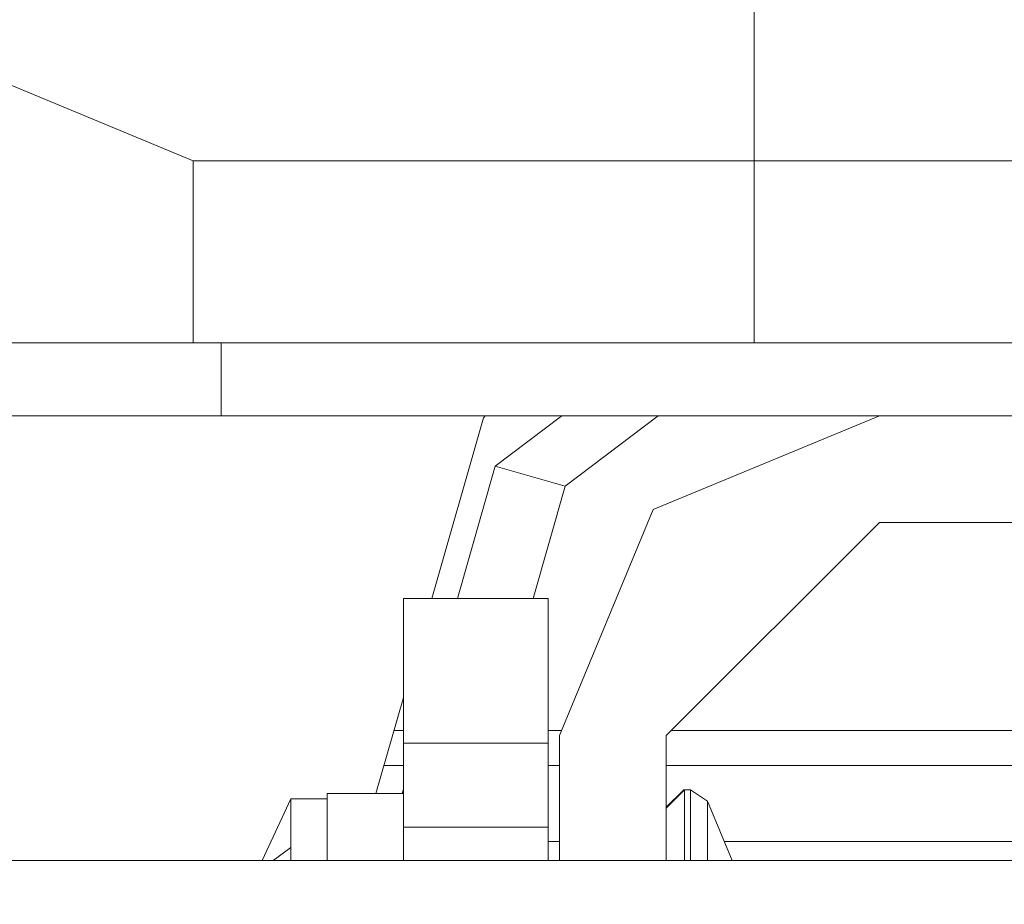
# Model space of a CAD drawing. Units: millimetres. Extents: x 555 to 8667, y -862 to 3721.
# Drawn here: x 3471 to 3535, y 1248 to 1306 of the extents above; entities that cross this region are included whole.
import ezdxf

# ---------------------------------------------------------------- set-up
doc = ezdxf.new("R2010")
doc.units = ezdxf.units.MM
doc.layers.add('1', color=7, linetype='Continuous', true_color=0xffffff)
doc.styles.add('blockfont', font='simplex.shx')
doc.dimstyles.get("Standard").update_dxf_attribs({"dimtxt": 0.18, "dimasz": 0.18, "dimexe": 0.18, "dimexo": 0.0625, "dimgap": 0.09, "dimtad": 0, "dimtih": 1, "dimtoh": 1, "dimdec": 4, "dimzin": 0, "dimdsep": 46, "dimtxsty": 'Standard', "dimcen": 0.09, "dimadec": 0, "dimazin": 0, "dimtfac": 1, "dimtdec": 4, "dimtofl": 0, "dimtmove": 0, "dimatfit": 3, "dimfxl": 1, "dimtolj": 1, "dimtzin": 0, "dimarcsym": 0})

# ---------------------------------------------------------------- blocks, each defined once
blk = doc.blocks.new('_U2')
at = {"layer": '1', "color": 18, "lineweight": 35}
for p, q in [((976.749807, 1255.371453), (976.749807, 3428.678832)), ((976.749807, 3426.678832), (2090.520737, 3426.678832)), ((3705, 3426.678832), (2591.22907, 3426.678832))]:
    blk.add_line(p, q, dxfattribs=at)
at = {"layer": '1', "color": 18, "lineweight": 13}
for p, q in [((2122.38532, 3351.678832), (2097.38532, 3351.678832)), ((2097.38532, 3351.678832), (2097.38532, 3257.928832)), ((2354.051987, 3351.678832), (2329.051987, 3351.678832)), ((2354.051987, 3257.928832), (2354.051987, 3351.678832)), ((2097.38532, 3257.928832), (2122.38532, 3257.928832)), ((2329.051987, 3257.928832), (2354.051987, 3257.928832))]:
    blk.add_line(p, q, dxfattribs=at)
at = {"layer": '1', "color": 18, "lineweight": 70}
for points in [[(976.749807, 3426.678832), (1026.749758, 3440.076292), (1026.749857, 3413.281372)], [(3705, 3426.678832), (3655.000049, 3413.281372), (3654.999951, 3440.076292)]]:
    blk.add_solid(points, dxfattribs=at)
at = {"layer": '1', "color": 18, "linetype": 'Continuous', "lineweight": 13, "char_height": 50, "attachment_point": 7, "line_spacing_factor": 0.903614, "style": 'blockfont'}
for s, insert in [('\\W1.2752;107.4', (2094.670737, 3387.782999)), ('\\W1.1047;BBC', (2433.94157, 3387.782999)), ('\\W1.1591;2728', (2121.91032, 3265.907999))]:
    blk.add_mtext(s, dxfattribs=dict(at, insert=insert))
blk = doc.blocks.new('_U3')
at = {"layer": '1', "color": 18, "lineweight": 35}
for p, q in [((3705, 440), (3705, -64.278827)), ((2000, 260), (2000, -64.278827)), ((2000, -62.278827), (2744.541667, -62.278827)), ((3705, -62.278827), (2960.458333, -62.278827))]:
    blk.add_line(p, q, dxfattribs=at)
at = {"layer": '1', "color": 18, "lineweight": 13}
for p, q in [((2749.166667, -137.278827), (2724.166667, -137.278827)), ((2724.166667, -137.278827), (2724.166667, -231.028827)), ((2980.833333, -137.278827), (2955.833333, -137.278827)), ((2980.833333, -231.028827), (2980.833333, -137.278827)), ((2724.166667, -231.028827), (2749.166667, -231.028827)), ((2955.833333, -231.028827), (2980.833333, -231.028827))]:
    blk.add_line(p, q, dxfattribs=at)
at = {"layer": '1', "color": 18, "lineweight": 70}
for points in [[(2000, -62.278827), (2049.999951, -48.881367), (2050.000049, -75.676286)], [(3705, -62.278827), (3655.000049, -75.676286), (3654.999951, -48.881367)]]:
    blk.add_solid(points, dxfattribs=at)
at = {"layer": '1', "color": 18, "linetype": 'Continuous', "lineweight": 13, "char_height": 50, "attachment_point": 7, "line_spacing_factor": 0.903614, "style": 'blockfont'}
for s, insert in [('\\W1.4631;67.1', (2748.691667, -101.17466)), ('\\W1.1591;1705', (2748.691667, -223.04966))]:
    blk.add_mtext(s, dxfattribs=dict(at, insert=insert))
blk = doc.blocks.new('_U6')
at = {"layer": '1', "color": 18, "lineweight": 35}
for p, q in [((2000, 260), (2000, -474.278827)), ((6600, 200), (6600, -474.278827)), ((2000, -472.278827), (4246.520833, -472.278827)), ((6600, -472.278827), (4353.479167, -472.278827))]:
    blk.add_line(p, q, dxfattribs=at)
at = {"layer": '1', "color": 18, "lineweight": 70}
for points in [[(2000, -472.278827), (2049.999951, -458.881367), (2050.000049, -485.676286)], [(6600, -472.278827), (6550.000049, -485.676286), (6549.999951, -458.881367)]]:
    blk.add_solid(points, dxfattribs=at)
at = {"layer": '1', "color": 18, "linetype": 'Continuous', "lineweight": 13, "insert": (4250.670833, -511.17466), "char_height": 50, "attachment_point": 7, "line_spacing_factor": 0.903614, "style": 'blockfont'}
blk.add_mtext('\\W1.0391;WB', dxfattribs=at)

msp = doc.modelspace()

# ---------------------------------------------------------------- linework, layer by layer
at = {"layer": '1', "color": 18, "linetype": 'Continuous', "lineweight": 13}
for p, q in [((3519.031077, 1324.679973), (3519.031077, 1304.923417)), ((3482.200891, 1296.740057), (3462.444335, 1304.923417)), ((3519.031077, 1296.740057), (3519.031077, 1304.923417)), ((3485.004455, 1296.740057), (3482.200891, 1296.740057)), ((3482.200891, 1284.775259), (3482.200891, 1296.740057)), ((3485.004455, 1296.740057), (3487.658053, 1296.740057)), ((3487.658053, 1296.740057), (3492.988139, 1296.740057)), ((3504.936725, 1296.740057), (3492.988139, 1296.740057)), ((3519.031077, 1296.740057), (3504.936725, 1296.740057)), ((3519.031077, 1296.740057), (3533.125192, 1296.740057)), ((3519.031077, 1284.775259), (3519.031077, 1296.740057)), ((3545.073777, 1296.740057), (3533.125192, 1296.740057)), ((3484.033853, 1284.775259), (3467.946321, 1284.775259)), ((3497.941524, 1284.775259), (3484.033853, 1284.775259)), ((3484.033853, 1279.999973), (3484.033853, 1284.775259)), ((3536.840945, 1284.775259), (3497.941524, 1284.775259)), ((3484.033853, 1279.999973), (3467.946321, 1279.999973)), ((3497.941524, 1279.999973), (3484.033853, 1279.999973)), ((3497.860592, 1268.000008), (3501.262933, 1279.865147)), ((3497.941524, 1279.999973), (3527.250081, 1279.999973)), ((3501.262933, 1279.865147), (3501.35632, 1279.999973)), ((3506.402669, 1279.999973), (3502.022058, 1276.690604)), ((3512.723714, 1279.999973), (3506.61543, 1275.385501)), ((3527.250081, 1279.999973), (3512.400895, 1273.849251)), ((3527.250081, 1279.999973), (3546.000033, 1279.999973)), ((3502.022058, 1276.690604), (3499.552809, 1268.000008)), ((3506.61543, 1275.385501), (3502.022058, 1276.690604)), ((3506.61543, 1275.385501), (3504.516998, 1268.000008)), ((3512.400895, 1273.849251), (3506.249934, 1258.999946)), ((3527.250081, 1273.000004), (3513.250142, 1258.999946)), ((3546.000033, 1273.000004), (3527.250081, 1273.000004)), ((3505.500108, 1268.000008), (3496.000081, 1268.000008)), ((3496.000081, 1258.499982), (3496.000081, 1268.000008)), ((3505.500108, 1258.499982), (3505.500108, 1268.000008)), ((3494.190186, 1255.20003), (3496.000081, 1261.511762)), ((3496.000081, 1259.346606), (3495.379221, 1259.346606)), ((3506.39353, 1259.346606), (3505.500108, 1259.346606)), ((3506.249934, 1258.999946), (3506.249934, 1250.800015)), ((3513.250142, 1258.999946), (3513.250142, 1250.800015)), ((3558.559065, 1259.346606), (3513.5968, 1259.346606)), ((3505.500108, 1258.499982), (3496.000081, 1258.499982)), ((3496.000081, 1253.000023), (3496.000081, 1258.499982)), ((3505.500108, 1253.000023), (3505.500108, 1258.499982)), ((3494.719686, 1257.046582), (3496.000081, 1257.046582)), ((3505.500108, 1257.046582), (3506.249934, 1257.046582)), ((3513.250142, 1257.046582), (3558.558297, 1257.046582)), ((3490.999967, 1255.20003), (3496.000081, 1255.20003)), ((3490.999967, 1254.843475), (3490.999967, 1255.20003)), ((3496.000081, 1255.495964), (3495.916002, 1255.20003)), ((3513.250142, 1254.300119), (3514.400035, 1255.450012)), ((3513.250142, 1254.250051), (3514.450103, 1255.450012)), ((3514.400035, 1255.450012), (3514.450103, 1255.450012)), ((3514.400035, 1255.399944), (3514.400035, 1255.450012)), ((3514.450103, 1255.450012), (3514.848262, 1255.450012)), ((3514.450103, 1250.800015), (3514.450103, 1255.450012)), ((3514.848262, 1255.450012), (3515.956908, 1254.709246)), ((3514.848262, 1250.800015), (3514.848262, 1255.450012)), ((3488.600045, 1254.843475), (3486.730762, 1250.800015)), ((3488.600045, 1254.843475), (3486.730762, 1250.800015)), ((3488.600045, 1251.664879), (3488.600045, 1254.843475)), ((3490.999967, 1254.843475), (3488.600045, 1254.843475)), ((3490.999967, 1250.800015), (3490.999967, 1254.843475)), ((3515.956908, 1254.709246), (3517.576178, 1250.800015)), ((3515.956908, 1254.709246), (3515.956908, 1250.800015)), ((3515.956908, 1254.709246), (3517.576178, 1250.800015)), ((3505.500108, 1253.000023), (3496.000081, 1253.000023)), ((3496.000081, 1250.800015), (3496.000081, 1253.000023)), ((3505.500108, 1250.800015), (3505.500108, 1253.000023)), ((3506.249934, 1252.046587), (3505.500108, 1252.046587)), ((3583.888322, 1252.046587), (3517.059827, 1252.046587)), ((3488.600045, 1251.664879), (3487.441436, 1250.800015)), ((3488.600045, 1251.664879), (3488.600045, 1250.800015)), ((3886.830359, 1250.800015), (2909.53863, 1250.800015))]:
    msp.add_line(p, q, dxfattribs=at)

# ---------------------------------------------------------------- dimensions: what is measured, and where the dimension line sits
for base, p1, p2, text, override, picture, middle in [((3705, 3426.678832), (976.749807, 1239.294543), (3705, 3510), '<>\\P[\\C18;\\H50.00;\\Fsimplex.shx;2728\\Fsimplex.shx;\\H50.00;\\C18; ]\\C18;\\H50.00;\\Fsimplex.shx;BBC\\Fsimplex.shx;\\H50.00;\\C18;', {"dimtxt": 50, "dimasz": 50, "dimexe": 2, "dimexo": 0, "dimgap": 1.5, "dimtih": 1, "dimtoh": 1, "dimdec": 1, "dimlfac": 0.03937, "dimzin": 8, "dimdsep": 44, "dimlunit": 2, "dimtxsty": 'blockfont', "dimsah": 1, "dimse1": 0, "dimse2": 0, "dimsd1": 0, "dimsd2": 0, "dimclrd": 18, "dimclre": 18, "dimclrt": 18, "dimtol": 0, "dimtm": -0.1, "dimtfac": 1, "dimtdec": 2, "dimtofl": 1, "dimtmove": 0, "dimtzin": 8, "dimlwd": 35, "dimlwe": 35}, '_U2', (2340.874904, 3426.678832)), ((3705, -62.278827), (2000, 1238.6737), (3705, 3510), '<>\\P[\\C18;\\H50.00;\\Fsimplex.shx;1705\\Fsimplex.shx;\\H50.00;\\C18; ]', {"dimtxt": 50, "dimasz": 50, "dimexe": 2, "dimexo": 0, "dimgap": 1.5, "dimtih": 1, "dimtoh": 1, "dimdec": 1, "dimlfac": 0.03937, "dimzin": 8, "dimdsep": 44, "dimlunit": 2, "dimtxsty": 'blockfont', "dimsah": 1, "dimse1": 0, "dimse2": 0, "dimsd1": 0, "dimsd2": 0, "dimclrd": 18, "dimclre": 18, "dimclrt": 18, "dimtol": 0, "dimtm": -0.1, "dimtfac": 1, "dimtdec": 2, "dimtofl": 1, "dimtmove": 0, "dimtzin": 8, "dimlwd": 35, "dimlwe": 35}, '_U3', (2852.5, -62.278827)), ((6600, -472.278827), (2000, 458.937019), (6600, 1280), '\\C18;WB', {"dimtxt": 50, "dimasz": 50, "dimexe": 2, "dimexo": 0, "dimgap": 1.5, "dimtih": 1, "dimtoh": 1, "dimdec": 1, "dimlfac": 0.03937, "dimzin": 8, "dimdsep": 44, "dimlunit": 2, "dimpost": '', "dimtxsty": 'blockfont', "dimsah": 1, "dimse1": 0, "dimse2": 0, "dimsd1": 0, "dimsd2": 0, "dimclrd": 18, "dimclre": 18, "dimclrt": 18, "dimtol": 0, "dimtm": -0.1, "dimtfac": 1, "dimtdec": 2, "dimtofl": 1, "dimtmove": 0, "dimtzin": 8, "dimlwd": 35, "dimlwe": 35}, '_U6', (4300, -472.278827))]:
    dim = msp.add_linear_dim(base=base, p1=p1, p2=p2, angle=180, text=text, dimstyle='Standard', override=override, dxfattribs=at)
    dim.commit()
    dim.dimension.update_dxf_attribs({"geometry": picture, "text_midpoint": middle, "dimtype": 160})

doc.saveas('drawing.dxf')
